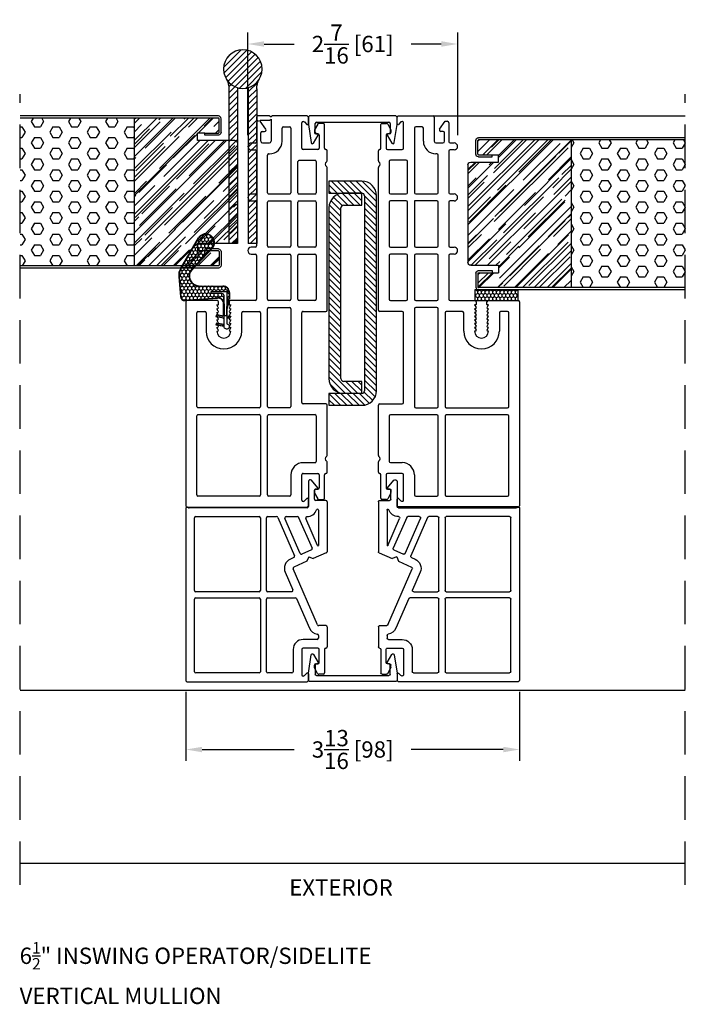
# Model space of a CAD drawing. Extents: x -40 to 850, y 0 to 124.
# Drawn here: x 617 to 625, y 64 to 76 of the extents above; entities that cross this region are included whole.
import ezdxf

# ---------------------------------------------------------------- set-up
doc = ezdxf.new("R2010")
doc.units = 0
doc.header["$LTSCALE"] = 4
doc.header["$MEASUREMENT"] = 0
doc.header["$PDMODE"] = 35
doc.linetypes.add('HIDDEN', pattern=[0.375, 0.25, -0.125])
doc.layers.get('DEFPOINTS').update_dxf_attribs({"linetype": 'CONTINUOUS'})
for name, color, linetype in [('ALUMINUM', 251, 'CONTINUOUS'), ('DIMS', 5, 'CONTINUOUS'), ('Foam', 41, 'CONTINUOUS'), ('HIDDEN', 1, 'HIDDEN'), ('STEEL', 172, 'CONTINUOUS'), ('Vinyl Parts', 7, 'CONTINUOUS'), ('Weather Strip', 8, 'CONTINUOUS'), ('WOOD_PARTS', 44, 'CONTINUOUS')]:
    doc.layers.add(name, color=color, linetype=linetype)
doc.styles.get("Standard").update_dxf_attribs({"font": 'romans.shx'})
doc.dimstyles.new('inches & mm', dxfattribs={"dimtxt": 1, "dimasz": 1, "dimexe": 0.7, "dimexo": 0.7, "dimgap": 0.375, "dimtad": 0, "dimdec": 4, "dimzin": 1, "dimdsep": 46, "dimlunit": 5, "dimtxsty": 'Standard', "dimcen": 0, "dimclrd": 256, "dimclre": 256, "dimclrt": 256, "dimadec": 0, "dimazin": 0, "dimtfac": 1, "dimtdec": 4, "dimtofl": 0, "dimtmove": 2, "dimatfit": 3, "dimfxl": 0, "dimtolj": 1, "dimtzin": 0, "dimarcsym": 0})
pattern_1 = [(0, (-8.820708, 0.518068), (0.0375, 0.021650635), [0.025, -0.05]), (120, (-8.820708, 0.518068), (-0.0375, 0.021650635), [0.025, -0.05]), (60, (-8.820708, 0.518068), (8e-11, 0.04330127), [-0.05, 0.025])]

# ---------------------------------------------------------------- blocks, each defined once
blk = doc.blocks.new('A$C6C20537A')
at = {"layer": 'Weather Strip'}
h = blk.add_hatch(dxfattribs=at)
h.set_pattern_fill('HONEY', color=256, scale=0.2, style=0)
h.set_pattern_definition(pattern_1)
h.paths.add_polyline_path([(0.435, 0.319), (0.315, 0.527), (0.315, 0.527, 0.410813), (0.274, 0.478), (0.302, 0.105, -0.436441), (0.232, 0.03), (0.325, 0.03, 0.414214), (0.35, 0.055), (0.35, 0.179), (0.375, 0.179), (0.375, 0.01, -0.414214), (0.365, 0), (0.189, 0, -0.018322), (0.194, -0.001), (0.212, -0.007, 0.054013), (0.291, -0.024), (0.361, -0.027, 0.416898), (0.432, 0.043)])
h = blk.add_hatch(dxfattribs=at)
h.set_pattern_fill('HONEY', color=256, scale=0.2, style=0)
h.set_pattern_definition(pattern_1)
h.paths.add_polyline_path([(0.631, 0.528, 0.153913), (0.546, 0.547), (0.315, 0.527), (0.435, 0.319, -0.65982), (0.629, 0.402), (0.876, 0.166, 1.036173), (0.993, 0.319)])
h = blk.add_hatch(dxfattribs=at)
h.set_pattern_fill('ANSI31', color=256, scale=0.15, style=0)
h.set_pattern_definition([(315, (-11.162402, 17.551052), (-0.013258252, -0.013258252), [])])
h.paths.add_polyline_path([(0.096, -0.035), (0.09, 0), (0.065, 0), (0.072, -0.039)])
h.paths.add_polyline_path([(0.106, 0.118), (0.081, 0.123), (0.065, 0.03), (0.09, 0.03)])
h.paths.add_polyline_path([(0.011, 0.118), (-0.014, 0.123), (-0.03, 0.03), (-0.005, 0.03)])
for p, q in [((0.269, 0.478), (0.297, 0.105)), ((0.274, 0.478), (0.302, 0.105)), ((0.546, 0.552), (0.314, 0.532)), ((0.546, 0.547), (0.315, 0.527)), ((0.631, 0.528), (0.993, 0.319)), ((0.634, 0.532), (0.993, 0.324)), ((0.873, 0.163), (0.625, 0.398)), ((0.876, 0.166), (0.629, 0.402)), ((0.435, 0.319), (0.432, 0.043)), ((0.44, 0.319), (0.437, 0.043)), ((-0.03, 0.03), (-0.014, 0.123)), ((0.011, 0.118), (-0.014, 0.123)), ((-0.005, 0.03), (0.011, 0.118)), ((0.065, 0.03), (0.081, 0.123)), ((0.106, 0.118), (0.081, 0.123)), ((0.09, 0.03), (0.106, 0.118)), ((0.065, 0), (0.072, -0.039)), ((0.09, 0), (0.096, -0.035)), ((0.093, 0.035), (0.232, 0.035)), ((0.093, -0.005), (0.093, 0.035)), ((0.093, 0.03), (0.093, 0.035)), ((0.232, 0.03), (0.093, 0.03)), ((0.093, 0), (0.189, 0)), ((0.093, 0), (0.093, -0.005)), ((0.093, -0.005), (0.177, -0.005)), ((0.194, -0.001), (0.212, -0.007)), ((0.361, -0.032), (0.29, -0.031)), ((0.362, -0.027), (0.291, -0.024))]:
    blk.add_line(p, q, dxfattribs=at)
blk.add_lwpolyline([(0.35, 0.179), (0.375, 0.179), (0.375, 0.01, -0.414214), (0.365, 0), (0, 0, -2.414214), (-0.03, 0.03), (0.325, 0.03, 0.414214), (0.35, 0.055)], format="xyb", close=True, dxfattribs=at)
blk.add_lwpolyline([(0.072, -0.039), (0.096, -0.035)], dxfattribs=at)
for centre, radius, start, end in [((0.319, 0.482), 0.05, 94.9798, 184.3137), ((0.319, 0.482), 0.045, 94.9798, 184.3137), ((0.559, 0.402), 0.15, 59.9802, 94.9798), ((0.559, 0.402), 0.145, 59.9802, 94.9798), ((0.55, 0.318), 0.115, 46.3094, 179.9799), ((0.55, 0.318), 0.11, 46.3094, 179.9799), ((0.936, 0.241), 0.101, 231.0578, 55.3885), ((0.936, 0.241), 0.0959, 231.0578, 55.3885), ((0.232, 0.1), 0.07, 270, 4.3137), ((0.232, 0.1), 0.065, 270, 4.3137), ((0.362, 0.043), 0.07, 269.051, 359.5757), ((0.362, 0.043), 0.075, 269.051, 359.5757), ((0.177, -0.055), 0.05, 69.4048, 90), ((0.172, -0.057), 0.0599, 68.4293, 73.028), ((0.328, 0.347), 0.379, 249.4048, 264.2063), ((0.328, 0.347), 0.373, 251.8418, 264.2063)]:
    blk.add_arc(centre, radius, start, end, dxfattribs=at)
blk = doc.blocks.new('A$C6F1D5DAF')
at = {"layer": 'Vinyl Parts'}
for p, q in [((-1.719, 1.32), (-1.719, -0.06)), ((0.641, 1.335), (-1.704, 1.335)), ((0.656, 0.975), (0.656, 1.32)), ((-1.594, 0.492), (-1.594, 1.195)), ((-1.579, 1.21), (-0.671, 1.21)), ((-0.656, 1.195), (-0.656, 0.492)), ((-0.576, 0.492), (-0.576, 1.195)), ((-0.561, 1.21), (0.516, 1.21)), ((0.531, 1.195), (0.531, 1.117)), ((0.516, 1.102), (0.305, 1.102)), ((0.305, 0.977), (0.305, 0.97)), ((0.32, 0.961), (0.348, 0.977)), ((0.348, 0.977), (0.348, 0.97)), ((0.363, 0.961), (0.391, 0.977)), ((0.391, 0.977), (0.391, 0.97)), ((0.406, 0.961), (0.434, 0.977)), ((0.434, 0.977), (0.434, 0.97)), ((0.449, 0.961), (0.477, 0.977)), ((0.477, 0.977), (0.477, 0.97)), ((0.492, 0.961), (0.52, 0.977)), ((0.52, 0.977), (0.52, 0.97)), ((0.535, 0.961), (0.563, 0.977)), ((0.563, 0.977), (0.563, 0.97)), ((0.578, 0.961), (0.606, 0.977)), ((0.606, 0.977), (0.606, 0.967)), ((0.613, 0.96), (0.641, 0.96)), ((0.305, 0.825), (0.305, 0.817)), ((0.348, 0.817), (0.32, 0.834)), ((0.348, 0.825), (0.348, 0.817)), ((0.391, 0.817), (0.363, 0.834)), ((0.391, 0.825), (0.391, 0.817)), ((0.434, 0.817), (0.406, 0.834)), ((0.434, 0.825), (0.434, 0.817)), ((0.477, 0.817), (0.449, 0.834)), ((0.477, 0.825), (0.477, 0.817)), ((0.52, 0.817), (0.492, 0.834)), ((0.52, 0.825), (0.52, 0.817)), ((0.563, 0.817), (0.535, 0.834)), ((0.563, 0.825), (0.563, 0.817)), ((0.606, 0.817), (0.578, 0.834)), ((0.606, 0.828), (0.606, 0.817)), ((0.641, 0.835), (0.613, 0.835)), ((0.656, 0.537), (0.656, 0.82)), ((0.305, 0.692), (0.516, 0.692)), ((0.531, 0.677), (0.531, 0.492)), ((1.192, 0.582), (1.192, 0.537)), ((1.272, 0.537), (1.272, 0.582)), ((1.803, 0.582), (1.803, 0.537)), ((1.883, 0.537), (1.883, 0.582)), ((2.39, 0.582), (2.39, 0.537)), ((2.47, 0.537), (2.47, 0.582)), ((-0.671, 0.477), (-1.579, 0.477)), ((0.516, 0.477), (-0.561, 0.477)), ((1.177, 0.522), (0.671, 0.522)), ((1.788, 0.522), (1.287, 0.522)), ((2.375, 0.522), (1.898, 0.522)), ((2.702, 0.522), (2.485, 0.522)), ((2.49, 0.472), (2.588, 0.472)), ((2.603, 0.457), (2.603, 0.428)), ((2.628, 0.415), (2.721, 0.48)), ((2.737, 0.518), (2.721, 0.5)), ((2.721, 0.5), (2.721, 0.503)), ((2.721, 0.48), (2.731, 0.48)), ((2.731, 0.48), (2.731, 0.374)), ((2.766, 0.522), (2.748, 0.522)), ((2.781, 0.374), (2.781, 0.507)), ((-1.594, 0.14), (-1.594, 0.382)), ((-1.579, 0.397), (-0.671, 0.397)), ((-0.656, 0.382), (-0.656, -0.15)), ((-0.576, 0.14), (-0.576, 0.382)), ((-0.561, 0.397), (0.561, 0.397)), ((0.576, 0.382), (0.576, 0.14)), ((0.656, 0.14), (0.656, 0.382)), ((0.671, 0.397), (1.177, 0.397)), ((1.192, 0.382), (1.192, 0.14)), ((1.272, 0.14), (1.272, 0.382)), ((1.287, 0.397), (1.788, 0.397)), ((1.803, 0.382), (1.803, 0.125)), ((1.883, 0.14), (1.883, 0.382)), ((1.898, 0.397), (2.33, 0.397)), ((2.345, 0.382), (2.345, 0.373)), ((2.47, 0.373), (2.47, 0.453)), ((2.746, 0.353), (2.49, 0.353)), ((2.736, 0.364), (2.746, 0.353)), ((2.766, 0.353), (2.777, 0.364)), ((2.49, 0.228), (2.641, 0.228)), ((2.781, -0.06), (2.781, 0.338)), ((-1.349, 0.125), (-1.579, 0.125)), ((0.561, 0.125), (-0.561, 0.125)), ((1.177, 0.125), (0.671, 0.125)), ((1.803, 0.125), (1.287, 0.125)), ((2.641, 0.125), (1.898, 0.125)), ((2.656, 0.213), (2.656, 0.14)), ((-1.639, 0), (-1.349, 0)), ((-0.516, 0), (0.516, 0)), ((0.656, -0.15), (0.656, 0.03)), ((0.671, 0.045), (1.177, 0.045)), ((1.192, 0.03), (1.192, -0.15)), ((1.272, -0.15), (1.272, 0.03)), ((1.287, 0.045), (1.788, 0.045)), ((1.803, 0.03), (1.803, -0.15)), ((1.883, -0.15), (1.883, 0.03)), ((1.898, 0.045), (2.256, 0.045)), ((2.271, 0.03), (2.271, -0.15)), ((2.411, 0), (2.701, 0)), ((-1.704, -0.075), (-1.629, -0.075)), ((-1.622, -0.058), (-1.649, -0.03)), ((-1.334, -0.015), (-1.334, -0.185)), ((-1.209, -0.15), (-1.209, -0.015)), ((-0.531, -0.275), (-0.531, -0.015)), ((0.531, -0.015), (0.531, -0.275)), ((2.396, -0.185), (2.396, -0.015)), ((2.712, -0.03), (2.684, -0.058)), ((2.691, -0.075), (2.766, -0.075)), ((-1.634, -0.195), (-1.634, -0.245)), ((-1.561, -0.147), (-1.626, -0.182)), ((-1.529, -0.145), (-1.554, -0.145)), ((-1.514, -0.185), (-1.514, -0.16)), ((-1.349, -0.2), (-1.499, -0.2)), ((-0.671, -0.165), (-1.194, -0.165)), ((1.177, -0.165), (0.671, -0.165)), ((1.788, -0.165), (1.287, -0.165)), ((2.256, -0.165), (1.898, -0.165)), ((2.561, -0.2), (2.411, -0.2)), ((2.576, -0.16), (2.576, -0.185)), ((2.616, -0.145), (2.591, -0.145)), ((2.688, -0.182), (2.623, -0.147)), ((2.696, -0.245), (2.696, -0.195)), ((-1.619, -0.26), (-1.349, -0.26)), ((-1.319, -0.29), (-1.201, -0.29)), ((-1.126, -0.29), (-0.546, -0.29)), ((0.546, -0.29), (2.189, -0.29)), ((2.264, -0.29), (2.381, -0.29)), ((2.411, -0.26), (2.681, -0.26))]:
    blk.add_line(p, q, dxfattribs=at)
for centre, radius, start, end in [((-1.704, 1.32), 0.015, 90, 180), ((0.641, 1.32), 0.015, 0, 90), ((-1.579, 1.195), 0.015, 90, 180), ((-0.671, 1.195), 0.015, 0, 90), ((-0.561, 1.195), 0.015, 90, 180), ((0.516, 1.195), 0.015, 0, 90), ((0.305, 0.897), 0.205, 90, 270), ((0.516, 1.117), 0.015, 270, 0), ((0.305, 0.897), 0.08, 90, 270), ((0.315, 0.97), 0.01, 180, 299.9944), ((0.358, 0.97), 0.01, 180, 299.9944), ((0.401, 0.97), 0.01, 180, 299.9944), ((0.444, 0.97), 0.01, 180, 299.9944), ((0.487, 0.97), 0.01, 180, 299.9944), ((0.53, 0.97), 0.01, 180, 299.9944), ((0.573, 0.97), 0.01, 180, 299.9944), ((0.613, 0.967), 0.007, 180, 270), ((0.641, 0.975), 0.015, 270, 0), ((0.315, 0.825), 0.01, 60.0056, 180), ((0.358, 0.825), 0.01, 60.0056, 180), ((0.401, 0.825), 0.01, 60.0056, 180), ((0.444, 0.825), 0.01, 60.0056, 180), ((0.487, 0.825), 0.01, 60.0056, 180), ((0.53, 0.825), 0.01, 60.0056, 180), ((0.573, 0.825), 0.01, 60.0056, 180), ((0.613, 0.828), 0.007, 90, 180), ((0.641, 0.82), 0.015, 0, 90), ((0.516, 0.677), 0.015, 0, 90), ((1.232, 0.582), 0.04, 0, 180), ((1.843, 0.582), 0.04, 0, 180), ((2.43, 0.582), 0.04, 0, 180), ((-1.579, 0.492), 0.015, 180, 270), ((-0.671, 0.492), 0.015, 270, 0), ((-0.561, 0.492), 0.015, 180, 270), ((0.516, 0.492), 0.015, 270, 0), ((0.671, 0.537), 0.015, 180, 270), ((1.177, 0.537), 0.015, 270, 0), ((1.287, 0.537), 0.015, 180, 270), ((1.788, 0.537), 0.015, 270, 0), ((1.898, 0.537), 0.015, 180, 270), ((2.375, 0.537), 0.015, 270, 0), ((2.485, 0.537), 0.015, 180, 270), ((2.49, 0.453), 0.0197, 90, 180), ((2.588, 0.457), 0.015, 0, 90), ((2.702, 0.503), 0.0197, 0, 90), ((2.748, 0.507), 0.015, 90, 137.5355), ((2.766, 0.507), 0.015, 0, 90), ((-1.579, 0.382), 0.015, 90, 180), ((-0.671, 0.382), 0.015, 0, 90), ((-0.561, 0.382), 0.015, 90, 180), ((0.561, 0.382), 0.015, 0, 90), ((0.671, 0.382), 0.015, 90, 180), ((1.177, 0.382), 0.015, 360, 90), ((1.287, 0.382), 0.015, 90, 180), ((1.788, 0.382), 0.015, 0, 90), ((1.898, 0.382), 0.015, 90, 180), ((2.33, 0.382), 0.015, 360, 90), ((2.49, 0.373), 0.145, 180, 270), ((2.49, 0.373), 0.0197, 180, 270), ((2.619, 0.428), 0.0157, 180, 304.7158), ((2.746, 0.374), 0.015, 180, 225), ((2.766, 0.338), 0.015, 0, 90), ((2.766, 0.374), 0.015, 315, 0), ((2.641, 0.213), 0.015, 0, 90), ((-1.579, 0.14), 0.015, 180, 270), ((-1.349, -0.015), 0.14, 0, 90), ((-0.561, 0.14), 0.015, 180, 270), ((0.561, 0.14), 0.015, 270, 0), ((0.671, 0.14), 0.015, 180, 270), ((1.177, 0.14), 0.015, 270, 0), ((1.287, 0.14), 0.015, 180, 270), ((1.898, 0.14), 0.015, 180, 270), ((2.641, 0.14), 0.015, 270, 0), ((-1.639, -0.015), 0.015, 90, 188.9065), ((-1.349, -0.015), 0.015, 360, 90), ((0.516, -0.015), 0.015, 360, 90), ((0.671, 0.03), 0.015, 90, 180), ((1.177, 0.03), 0.015, 0, 90), ((1.287, 0.03), 0.015, 90, 180), ((1.788, 0.03), 0.015, 0, 90), ((1.898, 0.03), 0.015, 90, 180), ((2.256, 0.03), 0.015, 360, 90), ((2.411, -0.015), 0.015, 90, 180), ((2.701, -0.015), 0.015, 351.0935, 90), ((-1.704, -0.06), 0.015, 180, 270), ((-1.639, -0.02), 0.015, 171.0935, 225), ((-1.629, -0.065), 0.01, 270, 45), ((-0.516, -0.015), 0.015, 90, 180), ((2.691, -0.065), 0.01, 135, 270), ((2.701, -0.02), 0.015, 315, 8.9065), ((2.766, -0.06), 0.015, 270, 0), ((-1.619, -0.195), 0.015, 118.3008, 180), ((-1.554, -0.16), 0.015, 90, 118.3008), ((-1.529, -0.16), 0.015, 360, 90), ((-1.499, -0.185), 0.015, 180, 270), ((-1.349, -0.185), 0.015, 270, 0), ((-1.194, -0.15), 0.015, 180, 270), ((-0.671, -0.15), 0.015, 270, 0), ((0.671, -0.15), 0.015, 180, 270), ((1.177, -0.15), 0.015, 270, 0), ((1.287, -0.15), 0.015, 180, 270), ((1.788, -0.15), 0.015, 270, 0), ((1.898, -0.15), 0.015, 180, 270), ((2.256, -0.15), 0.015, 270, 360), ((2.411, -0.185), 0.015, 180, 270), ((2.561, -0.185), 0.015, 270, 360), ((2.591, -0.16), 0.015, 90, 180), ((2.616, -0.16), 0.015, 61.6992, 90), ((2.681, -0.195), 0.015, 360, 61.6992), ((-1.619, -0.245), 0.015, 180, 270), ((-1.349, -0.275), 0.015, 0, 90), ((-1.319, -0.275), 0.015, 180, 270), ((-1.201, -0.275), 0.015, 270, 326.251), ((-1.164, -0.3), 0.03, 33.749, 146.251), ((-1.126, -0.275), 0.015, 213.749, 270), ((-0.546, -0.275), 0.015, 270, 360), ((0.546, -0.275), 0.015, 180, 270), ((2.189, -0.275), 0.015, 270, 326.251), ((2.226, -0.3), 0.03, 33.749, 146.251), ((2.264, -0.275), 0.015, 213.749, 270), ((2.381, -0.275), 0.015, 270, 360), ((2.411, -0.275), 0.015, 90, 180), ((2.681, -0.245), 0.015, 270, 0)]:
    blk.add_arc(centre, radius, start, end, dxfattribs=at)
blk = doc.blocks.new('A$C315B509D')
at = {"layer": 'Vinyl Parts'}
for p, q in [((-0.977, 1.36), (-0.977, -0.02)), ((1.018, 1.375), (-0.962, 1.375)), ((-0.877, 0.532), (-0.877, 1.26)), ((-0.862, 1.275), (-0.027, 1.275)), ((-0.012, 1.26), (-0.012, 0.532)), ((0.058, 0.532), (0.058, 1.26)), ((0.073, 1.275), (0.908, 1.275)), ((0.923, 1.26), (0.923, 0.532)), ((1.023, -0.02), (1.023, 1.337)), ((-0.027, 0.517), (-0.862, 0.517)), ((0.908, 0.517), (0.073, 0.517)), ((-0.877, 0.155), (-0.877, 0.432)), ((-0.862, 0.447), (-0.027, 0.447)), ((-0.012, 0.432), (-0.012, 0.114)), ((0.058, 0.157), (0.058, 0.432)), ((0.073, 0.447), (0.908, 0.447)), ((0.923, 0.432), (0.923, 0.33)), ((0.283, 0.232), (0.079, 0.143)), ((0.914, 0.316), (0.471, 0.124)), ((0.499, 0.06), (0.902, 0.235)), ((-0.607, 0.14), (-0.862, 0.14)), ((-0.323, -0.14), (0.323, 0.14)), ((0.408, -0.019), (0.342, 0.132)), ((0.451, 0.132), (0.434, 0.172)), ((0.923, 0.221), (0.923, 0.09)), ((-0.907, 0.01), (-0.879, -0.018)), ((-0.607, 0.04), (-0.897, 0.04)), ((-0.592, -0.145), (-0.592, 0.025)), ((-0.492, -0.135), (-0.492, 0.025)), ((-0.021, 0.1), (-0.362, -0.048)), ((0.539, -0.07), (0.491, 0.04)), ((0.914, 0.077), (0.559, -0.078)), ((-0.887, -0.035), (-0.962, -0.035)), ((-0.884, -0.142), (-0.819, -0.107)), ((-0.812, -0.105), (-0.787, -0.105)), ((0.459, -0.039), (0.408, -0.019)), ((0.459, -0.039), (0.439, -0.091)), ((0.504, -0.241), (0.439, -0.091)), ((0.59, -0.141), (0.902, -0.005)), ((0.923, -0.019), (0.923, -0.02)), ((1.328, -0.035), (1.038, -0.035)), ((1.123, -0.105), (1.228, -0.105)), ((1.255, -0.143), (1.341, -0.071)), ((-0.892, -0.205), (-0.892, -0.155)), ((-0.607, -0.22), (-0.877, -0.22)), ((-0.772, -0.12), (-0.772, -0.145)), ((-0.757, -0.16), (-0.607, -0.16)), ((-0.445, -0.15), (-0.477, -0.15)), ((-0.332, -0.235), (-0.332, -0.154)), ((0.998, -0.15), (0.592, -0.15)), ((1.008, -0.139), (1.008, -0.14)), ((1.108, -0.235), (1.108, -0.12)), ((1.238, -0.115), (1.238, -0.135)), ((-0.347, -0.25), (-0.577, -0.25)), ((1.093, -0.25), (0.518, -0.25))]:
    blk.add_line(p, q, dxfattribs=at)
for centre, radius, start, end in [((-0.962, 1.36), 0.015, 90, 180), ((1.018, 1.36), 0.015, 311.8103, 90), ((-0.862, 1.26), 0.015, 90, 180), ((-0.027, 1.26), 0.015, 0, 90), ((0.073, 1.26), 0.015, 90, 180), ((0.908, 1.26), 0.015, 0, 90), ((1.038, 1.337), 0.015, 131.8103, 180), ((-0.862, 0.532), 0.015, 180, 270), ((-0.027, 0.532), 0.015, 270, 0), ((0.073, 0.532), 0.015, 180, 270), ((0.908, 0.532), 0.015, 270, 0), ((-0.862, 0.432), 0.015, 90, 180), ((-0.027, 0.432), 0.015, 0, 90), ((0.073, 0.432), 0.015, 90, 180), ((0.908, 0.432), 0.015, 0, 90), ((0.328, 0.126), 0.115, 23.4595, 113.4595), ((0.908, 0.221), 0.015, 0, 113.4595), ((0.908, 0.33), 0.015, 293.4595, 0), ((-0.862, 0.155), 0.015, 180, 270), ((-0.607, 0.025), 0.115, 0, 90), ((-0.027, 0.114), 0.015, 293.4595, 0), ((0.073, 0.157), 0.015, 180, 293.4595), ((0.328, 0.126), 0.015, 23.4595, 113.4595), ((0.465, 0.138), 0.015, 203.4595, 293.4595), ((-0.897, 0.025), 0.015, 90, 188.9065), ((-0.897, 0.02), 0.015, 171.0935, 225), ((-0.607, 0.025), 0.015, 360, 90), ((0.505, 0.046), 0.015, 113.4595, 203.4595), ((0.908, 0.09), 0.015, 293.4595, 0), ((-0.962, -0.02), 0.015, 180, 270), ((-0.887, -0.025), 0.01, 270, 45), ((-0.812, -0.12), 0.015, 90, 118.3008), ((-0.787, -0.12), 0.015, 360, 90), ((-0.317, -0.154), 0.115, 113.4595, 171.8103), ((0.553, -0.064), 0.015, 203.4595, 293.4595), ((0.908, -0.019), 0.015, 0, 113.4595), ((1.038, -0.02), 0.115, 180, 251.3371), ((1.038, -0.02), 0.015, 180, 270), ((1.123, -0.12), 0.015, 90, 180), ((1.228, -0.115), 0.01, 0, 90), ((1.328, -0.055), 0.02, 309.9291, 90), ((-0.877, -0.155), 0.015, 118.3008, 180), ((-0.877, -0.205), 0.015, 180, 270), ((-0.757, -0.145), 0.015, 180, 270), ((-0.607, -0.145), 0.015, 270, 0), ((-0.607, -0.235), 0.015, 0, 90), ((-0.477, -0.135), 0.015, 180, 270), ((-0.445, -0.135), 0.015, 270, 351.8103), ((-0.317, -0.154), 0.015, 113.4595, 180), ((0.592, -0.145), 0.005, 113.4595, 270), ((0.998, -0.14), 0.01, 270, 0), ((0.998, -0.139), 0.01, 0, 71.3371), ((1.248, -0.135), 0.01, 180, 309.9291), ((-0.577, -0.235), 0.015, 180, 270), ((-0.347, -0.235), 0.015, 270, 0), ((0.518, -0.235), 0.015, 203.4595, 270), ((1.093, -0.235), 0.015, 270, 0)]:
    blk.add_arc(centre, radius, start, end, dxfattribs=at)
blk = doc.blocks.new('A$C49551FAC')
at = {"layer": 'Foam'}
h = blk.add_hatch(dxfattribs=at)
h.set_pattern_fill('HEX', color=256, scale=0.57, style=0)
h.set_pattern_definition([(0, (9.48272, -64.62931), (0, 0.12340862), [0.07125, -0.1425]), (120, (9.48272, -64.62931), (-0.106875, -0.0617043), [0.07125, -0.1425]), (60, (9.55397, -64.62931), (-0.106875, 0.0617043), [0.07125, -0.1425])])
h.paths.add_polyline_path([(2.5, 0.851), (1.1875, 0.851), (1.1875, -0.851), (2.5, -0.851)])
at = {"layer": 'WOOD_PARTS'}
h = blk.add_hatch(dxfattribs=at)
h.set_pattern_fill('AR-RROOF', color=256, scale=0.15, angle=135, style=0)
h.set_pattern_definition([(135, (-201.64613, -190.69385), (-0.339411255, 0.12727922), [2.25, -0.3, 0.75, -0.15]), (135, (-201.84023, -190.60581), (-0.03500179, -0.24713382), [0.45, -0.0495, 0.9, -0.1125]), (135, (-201.78932, -190.73097), (-0.62260752, 0.480479058), [1.2, -0.21, 0.6, -0.15])])
h.paths.add_polyline_path([(0, -0.5625, 0.41421356), (0.03125, -0.59375), (0.35, -0.59375), (0.35, -0.67875), (0.2775, -0.67875), (0.12125, -0.67875, 0.41421356), (0.114, -0.686), (0.114, -0.84375, 0.41421356), (0.12125, -0.851), (1.1875, -0.851), (1.1875, 0.851), (0.12125, 0.851, 0.41421356), (0.114, 0.84375), (0.114, 0.686, 0.41421356), (0.12125, 0.67875), (0.2775, 0.67875), (0.35, 0.67875), (0.35, 0.59375), (0.03125, 0.59375, 0.41421356), (0, 0.5625)])
at = {"layer": 'STEEL'}
for p, q in [((0.12125, 0.67875), (0.2775, 0.67875)), ((0.12125, 0.65475), (0.2775, 0.65475)), ((0.2775, 0.65475), (0.2775, 0.67875)), ((0.12125, -0.65475), (0.2775, -0.65475)), ((0.12125, -0.67875), (0.2775, -0.67875)), ((0.2775, -0.65475), (0.2775, -0.67875))]:
    blk.add_line(p, q, dxfattribs=at)
for points in [[(0.09, 0.686), (0.09, 0.84375, -0.41421356), (0.12125, 0.875, -0.41421356)], [(0.114, 0.686), (0.114, 0.84375, -0.41421356), (0.12125, 0.851)], [(0.09, -0.686), (0.09, -0.84375, 0.41421356), (0.12125, -0.875, 0.41421356)], [(0.114, -0.686), (0.114, -0.84375, 0.41421356), (0.12125, -0.851)]]:
    blk.add_lwpolyline(points, format="xyb", dxfattribs=at)
for points in [[(2.5, 0.875), (0.12125, 0.875)], [(2.5, 0.851), (0.12125, 0.851)], [(2.5, -0.851), (0.12125, -0.851)], [(2.5, -0.875), (0.12125, -0.875)]]:
    blk.add_lwpolyline(points, dxfattribs=at)
for centre, radius, start, end in [((0.12125, 0.686), 0.03125, 180, 270), ((0.12125, 0.686), 0.00725, 180, 270), ((0.12125, -0.686), 0.03125, 90, 180), ((0.12125, -0.686), 0.00725, 90, 180)]:
    blk.add_arc(centre, radius, start, end, dxfattribs=at)
at = {"layer": 'WOOD_PARTS'}
for p, q in [((1.1875, -0.851), (1.1875, 0.851)), ((0.03125, 0.59375), (0.35, 0.59375)), ((0.2775, 0.67875), (0.35, 0.67875)), ((0.35, 0.59375), (0.35, 0.67875)), ((0, -0.5625), (0, 0.5625)), ((0.03125, -0.59375), (0.35, -0.59375)), ((0.2775, -0.67875), (0.35, -0.67875)), ((0.35, -0.59375), (0.35, -0.67875))]:
    blk.add_line(p, q, dxfattribs=at)
for centre, start, end in [((0.03125, 0.5625), 90, 180), ((0.03125, -0.5625), 180, 270)]:
    blk.add_arc(centre, 0.03125, start, end, dxfattribs=at)
blk = doc.blocks.new('A$C1078702A')
at = {"layer": 'Weather Strip'}
h = blk.add_hatch(dxfattribs=at)
h.set_pattern_fill('HONEY', color=256, scale=0.2, angle=90, style=0)
h.set_pattern_definition([(90, (-233.284845, -183.87939), (-0.0216506351, 0.0375), [0.025, -0.05]), (210, (-233.284845, -183.87939), (-0.0216506351, -0.0375), [0.025, -0.05]), (150, (-233.284845, -183.87939), (-0.0433012702, 1e-17), [-0.05, 0.025])])
h.paths.add_polyline_path([(0, 0.125), (-0.5, 0.125), (-0.5, 0), (0, 0)])
blk.add_lwpolyline([(-0.5, 0.125), (-0.5, 0), (0, 0), (0, 0.125)], close=True, dxfattribs=at)
blk = doc.blocks.new('*D455')
at = {"layer": 'DEFPOINTS', "color": 0}
for p in [(622.356, 75.455), (619.941, 74.276), (622.356, 74.276)]:
    blk.add_point(p, dxfattribs=at)
at = {"layer": 'DIMS', "lineweight": -2}
for p, q in [((619.941, 74.407), (619.941, 75.587)), ((622.356, 74.407), (622.356, 75.587)), ((620.129, 75.455), (620.475, 75.455)), ((622.168, 75.455), (621.821, 75.455))]:
    blk.add_line(p, q, dxfattribs=at)
at = {"layer": 'DIMS'}
for points in [[(620.129, 75.487), (620.129, 75.424), (619.941, 75.455)], [(622.168, 75.487), (622.168, 75.424), (622.356, 75.455)]]:
    blk.add_solid(points, dxfattribs=at)
at = {"layer": 'DIMS', "insert": (621.148, 75.455), "char_height": 0.1875, "attachment_point": 5}
blk.add_mtext('\\A1;2{\\H1x;\\S7/16;} [61]', dxfattribs=at)
blk = doc.blocks.new('*D456')
at = {"layer": 'DEFPOINTS', "color": 0}
for p in [(619.229, 68.132), (623.068, 68.132), (619.229, 67.336)]:
    blk.add_point(p, dxfattribs=at)
at = {"layer": 'DIMS', "lineweight": -2}
for p, q in [((619.229, 68.001), (619.229, 67.204)), ((623.068, 68.001), (623.068, 67.204)), ((619.416, 67.336), (620.475, 67.336)), ((622.881, 67.336), (621.821, 67.336))]:
    blk.add_line(p, q, dxfattribs=at)
at = {"layer": 'DIMS'}
for points in [[(619.416, 67.367), (619.416, 67.304), (619.229, 67.336)], [(622.881, 67.367), (622.881, 67.304), (623.068, 67.336)]]:
    blk.add_solid(points, dxfattribs=at)
at = {"layer": 'DIMS', "insert": (621.148, 67.336), "char_height": 0.1875, "attachment_point": 5}
blk.add_mtext('\\A1;3{\\H1x;\\S13/16;} [98]', dxfattribs=at)
blk = doc.blocks.new('A$C59867DED')
at = {"layer": 'Vinyl Parts'}
for p, q in [((-0.199, 0), (0.199, 0)), ((-0.399, -0.37), (-0.399, -0.1)), ((-0.384, -0.085), (-0.334, -0.085)), ((-0.321, -0.093), (-0.286, -0.158)), ((-0.214, -0.09), (-0.214, -0.015)), ((-0.169, -0.069), (-0.197, -0.097)), ((-0.139, -0.37), (-0.139, -0.08)), ((0.214, -0.015), (0.214, -0.291)), ((0.276, -0.153), (0.341, -0.06)), ((0.341, -0.06), (0.364, -0.06)), ((0.383, -0.08), (0.383, -0.296)), ((-0.339, -0.22), (-0.339, -0.37)), ((-0.299, -0.205), (-0.324, -0.205)), ((-0.284, -0.165), (-0.284, -0.19)), ((-0.014, -0.14), (-0.014, -0.883)), ((0.074, -0.125), (0.001, -0.125)), ((0.089, -0.291), (0.089, -0.14)), ((0.318, -0.178), (0.289, -0.178)), ((0.333, -0.291), (0.333, -0.193)), ((0.234, -0.311), (0.314, -0.311)), ((0.398, -0.311), (0.443, -0.311)), ((-0.429, -0.518), (-0.429, -0.4)), ((-0.324, -0.385), (-0.154, -0.385)), ((0.243, -0.436), (0.234, -0.436)), ((0.258, -0.883), (0.258, -0.451)), ((0.383, -0.406), (0.383, -0.883)), ((0.443, -0.391), (0.398, -0.391)), ((-0.304, -0.525), (-0.304, -0.883)), ((-0.109, -0.51), (-0.289, -0.51)), ((-0.094, -0.883), (-0.094, -0.525)), ((-0.429, -2.235), (-0.429, -0.592)), ((-0.289, -0.898), (-0.109, -0.898)), ((0.001, -0.898), (0.243, -0.898)), ((0.398, -0.898), (0.443, -0.898)), ((-0.304, -0.993), (-0.304, -1.494)), ((-0.109, -0.978), (-0.289, -0.978)), ((-0.094, -1.494), (-0.094, -0.993)), ((0.243, -0.978), (-0.014, -0.978)), ((-0.014, -0.978), (-0.014, -1.494)), ((0.258, -1.494), (0.258, -0.993)), ((0.383, -0.993), (0.383, -1.494)), ((0.443, -0.978), (0.398, -0.978)), ((-0.289, -1.509), (-0.109, -1.509)), ((0.001, -1.509), (0.243, -1.509)), ((0.398, -1.509), (0.443, -1.509)), ((-0.304, -1.604), (-0.304, -2.11)), ((-0.109, -1.589), (-0.289, -1.589)), ((-0.094, -2.11), (-0.094, -1.604)), ((-0.014, -1.604), (-0.014, -2.11)), ((0.243, -1.589), (0.001, -1.589)), ((0.258, -2.11), (0.258, -1.604)), ((0.383, -1.604), (0.383, -2.11)), ((0.443, -1.589), (0.398, -1.589)), ((-0.289, -2.125), (-0.109, -2.125)), ((0.001, -2.125), (0.243, -2.125)), ((0.398, -2.125), (0.681, -2.125)), ((0.696, -2.14), (0.696, -2.168)), ((0.821, -2.168), (0.821, -2.14)), ((0.836, -2.125), (1.181, -2.125)), ((1.196, -2.14), (1.196, -4.485)), ((-0.154, -2.25), (-0.414, -2.25)), ((-0.139, -3.298), (-0.139, -2.265)), ((-0.014, -2.22), (-0.014, -3.343)), ((0.243, -2.205), (0.001, -2.205)), ((0.258, -3.343), (0.258, -2.22)), ((0.338, -2.265), (0.338, -3.343)), ((0.538, -2.25), (0.353, -2.25)), ((0.553, -2.476), (0.553, -2.265)), ((0.689, -2.175), (0.678, -2.175)), ((0.678, -2.175), (0.695, -2.203)), ((0.686, -2.218), (0.678, -2.218)), ((0.678, -2.218), (0.695, -2.246)), ((0.686, -2.261), (0.678, -2.261)), ((0.678, -2.261), (0.695, -2.289)), ((0.822, -2.203), (0.838, -2.175)), ((0.822, -2.246), (0.838, -2.218)), ((0.822, -2.289), (0.838, -2.261)), ((0.838, -2.175), (0.828, -2.175)), ((0.838, -2.218), (0.831, -2.218)), ((0.838, -2.261), (0.831, -2.261)), ((0.963, -2.265), (0.963, -2.476)), ((1.056, -2.25), (0.978, -2.25)), ((1.071, -3.343), (1.071, -2.265)), ((0.686, -2.304), (0.678, -2.304)), ((0.678, -2.304), (0.695, -2.332)), ((0.686, -2.347), (0.678, -2.347)), ((0.678, -2.347), (0.695, -2.375)), ((0.822, -2.332), (0.838, -2.304)), ((0.822, -2.375), (0.838, -2.347)), ((0.838, -2.304), (0.831, -2.304)), ((0.838, -2.347), (0.831, -2.347)), ((0.686, -2.39), (0.678, -2.39)), ((0.678, -2.39), (0.695, -2.418)), ((0.686, -2.433), (0.678, -2.433)), ((0.678, -2.433), (0.695, -2.461)), ((0.686, -2.476), (0.678, -2.476)), ((0.822, -2.418), (0.838, -2.39)), ((0.822, -2.461), (0.838, -2.433)), ((0.838, -2.39), (0.831, -2.39)), ((0.838, -2.433), (0.831, -2.433)), ((0.838, -2.476), (0.831, -2.476)), ((-0.429, -3.908), (-0.429, -3.328)), ((-0.414, -3.313), (-0.154, -3.313)), ((0.001, -3.358), (0.243, -3.358)), ((0.353, -3.358), (1.056, -3.358)), ((-0.304, -3.453), (-0.304, -3.975)), ((0.243, -3.438), (-0.289, -3.438)), ((0.258, -4.36), (0.258, -3.453)), ((0.338, -3.453), (0.338, -4.36)), ((1.056, -3.438), (0.353, -3.438)), ((1.071, -4.36), (1.071, -3.453)), ((-0.429, -4.1), (-0.429, -3.982)), ((-0.289, -3.99), (-0.154, -3.99)), ((-0.399, -4.4), (-0.399, -4.13)), ((-0.339, -4.13), (-0.339, -4.28)), ((-0.154, -4.115), (-0.324, -4.115)), ((-0.139, -4.42), (-0.139, -4.13)), ((-0.014, -4.13), (-0.014, -4.36)), ((-0.324, -4.295), (-0.299, -4.295)), ((-0.334, -4.415), (-0.384, -4.415)), ((-0.286, -4.342), (-0.321, -4.407)), ((-0.284, -4.31), (-0.284, -4.335)), ((-0.214, -4.485), (-0.214, -4.41)), ((-0.197, -4.403), (-0.169, -4.431)), ((0.001, -4.375), (0.243, -4.375)), ((0.353, -4.375), (1.056, -4.375)), ((1.181, -4.5), (-0.199, -4.5))]:
    blk.add_line(p, q, dxfattribs=at)
for centre, radius, start, end in [((-0.199, -0.015), 0.015, 90, 180), ((-0.384, -0.1), 0.015, 90, 180), ((-0.334, -0.1), 0.015, 28.3008, 90), ((-0.204, -0.09), 0.01, 180, 315), ((-0.159, -0.08), 0.015, 81.0935, 135), ((-0.154, -0.08), 0.015, 0, 98.9065), ((0.199, -0.015), 0.015, 0, 90), ((0.364, -0.08), 0.0197, 0, 90), ((-0.324, -0.22), 0.015, 90, 180), ((-0.299, -0.19), 0.015, 270, 360), ((-0.299, -0.165), 0.015, 0, 28.3008), ((0.001, -0.14), 0.015, 90, 180), ((0.074, -0.14), 0.015, 0, 90), ((0.289, -0.162), 0.0157, 145.2842, 270), ((0.318, -0.193), 0.015, 360, 90), ((0.234, -0.291), 0.145, 180, 270), ((0.234, -0.291), 0.0197, 180, 270), ((0.314, -0.291), 0.0197, 270, 0), ((0.398, -0.296), 0.015, 180, 270), ((0.443, -0.351), 0.04, 270, 90), ((-0.414, -0.4), 0.015, 90, 180), ((-0.414, -0.37), 0.015, 270, 0), ((-0.324, -0.37), 0.015, 180, 270), ((-0.154, -0.37), 0.015, 270, 360), ((0.243, -0.451), 0.015, 0, 90), ((0.398, -0.406), 0.015, 90, 180), ((-0.414, -0.518), 0.015, 180, 236.251), ((-0.439, -0.555), 0.03, 303.749, 56.251), ((-0.289, -0.525), 0.015, 90, 180), ((-0.109, -0.525), 0.015, 0, 90), ((-0.414, -0.592), 0.015, 123.749, 180), ((-0.289, -0.883), 0.015, 180, 270), ((-0.109, -0.883), 0.015, 270, 0), ((0.001, -0.883), 0.015, 180, 270), ((0.243, -0.883), 0.015, 270, 0), ((0.398, -0.883), 0.015, 180, 270), ((0.443, -0.938), 0.04, 270, 90), ((-0.289, -0.993), 0.015, 90, 180), ((-0.109, -0.993), 0.015, 0, 90), ((0.243, -0.993), 0.015, 360, 90), ((0.398, -0.993), 0.015, 90, 180), ((-0.289, -1.494), 0.015, 180, 270), ((-0.109, -1.494), 0.015, 270, 0), ((0.001, -1.494), 0.015, 180, 270), ((0.243, -1.494), 0.015, 270, 0), ((0.398, -1.494), 0.015, 180, 270), ((0.443, -1.549), 0.04, 270, 90), ((-0.289, -1.604), 0.015, 90, 180), ((-0.109, -1.604), 0.015, 360, 90), ((0.001, -1.604), 0.015, 90, 180), ((0.243, -1.604), 0.015, 0, 90), ((0.398, -1.604), 0.015, 90, 180), ((-0.289, -2.11), 0.015, 180, 270), ((-0.109, -2.11), 0.015, 270, 0), ((0.001, -2.11), 0.015, 180, 270), ((0.243, -2.11), 0.015, 270, 0), ((0.398, -2.11), 0.015, 180, 270), ((0.681, -2.14), 0.015, 0, 90), ((0.836, -2.14), 0.015, 90, 180), ((1.181, -2.14), 0.015, 0, 90), ((-0.414, -2.235), 0.015, 180, 270), ((-0.154, -2.265), 0.015, 360, 90), ((0.001, -2.22), 0.015, 90, 180), ((0.243, -2.22), 0.015, 0, 90), ((0.353, -2.265), 0.015, 90, 180), ((0.538, -2.265), 0.015, 0, 90), ((0.686, -2.208), 0.01, 270, 29.9944), ((0.686, -2.251), 0.01, 270, 29.9944), ((0.689, -2.168), 0.007, 270, 360), ((0.828, -2.168), 0.007, 180, 270), ((0.831, -2.208), 0.01, 150.0056, 270), ((0.831, -2.251), 0.01, 150.0056, 270), ((0.978, -2.265), 0.015, 90, 180), ((1.056, -2.265), 0.015, 0, 90), ((0.686, -2.294), 0.01, 270, 29.9944), ((0.686, -2.337), 0.01, 270, 29.9944), ((0.686, -2.38), 0.01, 270, 29.9944), ((0.831, -2.294), 0.01, 150.0056, 270), ((0.831, -2.337), 0.01, 150.0056, 270), ((0.831, -2.38), 0.01, 150.0056, 270), ((0.758, -2.476), 0.205, 180, 0), ((0.758, -2.476), 0.08, 180, 0), ((0.686, -2.423), 0.01, 270, 29.9944), ((0.686, -2.466), 0.01, 270, 29.9944), ((0.831, -2.423), 0.01, 150.0056, 270), ((0.831, -2.466), 0.01, 150.0056, 270), ((-0.414, -3.328), 0.015, 90, 180), ((-0.154, -3.298), 0.015, 270, 360), ((0.001, -3.343), 0.015, 180, 270), ((0.243, -3.343), 0.015, 270, 0), ((0.353, -3.343), 0.015, 180, 270), ((1.056, -3.343), 0.015, 270, 0), ((-0.289, -3.453), 0.015, 90, 180), ((0.243, -3.453), 0.015, 0, 90), ((0.353, -3.453), 0.015, 90, 180), ((1.056, -3.453), 0.015, 0, 90), ((-0.414, -3.908), 0.015, 180, 236.251), ((-0.439, -3.945), 0.03, 303.749, 56.251), ((-0.414, -3.982), 0.015, 123.749, 180), ((-0.289, -3.975), 0.015, 180, 270), ((-0.154, -4.13), 0.14, 0, 90), ((-0.414, -4.1), 0.015, 180, 270), ((-0.414, -4.13), 0.015, 0, 90), ((-0.324, -4.13), 0.015, 90, 180), ((-0.154, -4.13), 0.015, 0, 90), ((-0.324, -4.28), 0.015, 180, 270), ((-0.299, -4.31), 0.015, 360, 90), ((-0.384, -4.4), 0.015, 180, 270), ((-0.334, -4.4), 0.015, 270, 331.6992), ((-0.299, -4.335), 0.015, 331.6992, 0), ((-0.204, -4.41), 0.01, 45, 180), ((0.001, -4.36), 0.015, 180, 270), ((0.243, -4.36), 0.015, 270, 0), ((0.353, -4.36), 0.015, 180, 270), ((1.056, -4.36), 0.015, 270, 0), ((-0.199, -4.485), 0.015, 180, 270), ((-0.159, -4.42), 0.015, 225, 278.9065), ((-0.154, -4.42), 0.015, 261.0935, 0), ((1.181, -4.485), 0.015, 270, 360)]:
    blk.add_arc(centre, radius, start, end, dxfattribs=at)
blk = doc.blocks.new('A$C42FB0297')
at = {"layer": 'STEEL'}
h = blk.add_hatch(dxfattribs=at)
h.set_pattern_fill('ANSI31', color=256, scale=0.4, angle=-90, style=0)
h.set_pattern_definition([(315, (-345.488414, -8.76783), (0.035355339, 0.035355339), [])])
h.paths.add_polyline_path([(0.062, -0.009, -0.190211), (0.191, -0.109, -0.134351), (0.161, 0.004), (0.161, 1.785), (0.062, 1.785)])
h.paths.add_polyline_path([(-0.161, 0.004, -0.134351), (-0.192, -0.109, -0.190211), (-0.062, -0.009), (-0.062, 1.785), (-0.161, 1.785)])
h.paths.add_polyline_path([(-0.223, -0.223, 1), (0.222, -0.223, 1)])
for p, q in [((-0.161, 0.004), (-0.161, 1.785)), ((-0.062, 1.785), (-0.161, 1.785)), ((-0.062, -0.009), (-0.062, 1.785)), ((0.161, 1.785), (0.062, 1.785)), ((0.062, -0.009), (0.062, 1.785)), ((0.161, 0.004), (0.161, 1.785))]:
    blk.add_line(p, q, dxfattribs=at)
blk.add_circle((0, -0.223), 0.222, dxfattribs=at)
for centre, start, end in [((-0.383, 0.004), 329.3924, 0), ((0.383, 0.004), 180, 210.6076)]:
    blk.add_arc(centre, 0.223, start, end, dxfattribs=at)
blk = doc.blocks.new('A$C17D927A9')
at = {"layer": 'Foam'}
h = blk.add_hatch(dxfattribs=at)
h.set_pattern_fill('HEX', color=256, scale=0.57, style=0)
h.set_pattern_definition([(0, (-22.26728, -64.62931), (0, 0.12340862), [0.07125, -0.1425]), (120, (-22.26728, -64.62931), (-0.106875, -0.0617043), [0.07125, -0.1425]), (60, (-22.19603, -64.62931), (-0.106875, 0.0617043), [0.07125, -0.1425])])
h.paths.add_polyline_path([(-2.5, -0.851), (-1.1875, -0.851), (-1.1875, 0.851), (-2.5, 0.851)])
at = {"layer": 'WOOD_PARTS'}
h = blk.add_hatch(dxfattribs=at)
h.set_pattern_fill('AR-RROOF', color=256, scale=0.15, angle=135, style=0)
h.set_pattern_definition([(135, (-233.39613, -190.69385), (-0.339411255, 0.12727922), [2.25, -0.3, 0.75, -0.15]), (135, (-233.59023, -190.60581), (-0.03500179, -0.24713382), [0.45, -0.0495, 0.9, -0.1125]), (135, (-233.53932, -190.73097), (-0.62260752, 0.480479058), [1.2, -0.21, 0.6, -0.15])])
h.paths.add_polyline_path([(-1.1875, -0.851), (-0.21875, -0.851, 0.41421356), (-0.2115, -0.84375), (-0.2115, -0.686, 0.41421356), (-0.21875, -0.67875), (-0.375, -0.67875), (-0.46, -0.67875), (-0.46, -0.59375), (-0.03125, -0.59375, 0.41421356), (0, -0.5625), (0, 0.5625, 0.41421356), (-0.03125, 0.59375), (-0.46, 0.59375), (-0.46, 0.67875), (-0.375, 0.67875), (-0.21875, 0.67875, 0.41421356), (-0.2115, 0.686), (-0.2115, 0.84375, 0.41421356), (-0.21875, 0.851), (-1.1875, 0.851)])
at = {"layer": 'STEEL'}
for p, q in [((-0.21875, 0.67875), (-0.375, 0.67875)), ((-0.375, 0.65475), (-0.375, 0.67875)), ((-0.21875, 0.65475), (-0.375, 0.65475)), ((-0.375, -0.65475), (-0.375, -0.67875)), ((-0.21875, -0.65475), (-0.375, -0.65475)), ((-0.375, -0.67875), (-0.21875, -0.67875))]:
    blk.add_line(p, q, dxfattribs=at)
for points in [[(-0.1875, 0.686), (-0.1875, 0.84375, 0.41421356), (-0.21875, 0.875), (-2.5, 0.875)], [(-0.2115, 0.686), (-0.2115, 0.84375, 0.41421356), (-0.21875, 0.851)], [(-0.1875, -0.686), (-0.1875, -0.84375, -0.41421356), (-0.21875, -0.875), (-2.5, -0.875)], [(-0.2115, -0.686), (-0.2115, -0.84375, -0.41421356), (-0.21875, -0.851)]]:
    blk.add_lwpolyline(points, format="xyb", dxfattribs=at)
for points in [[(-0.21875, 0.851), (-2.5, 0.851)], [(-0.21875, -0.851), (-2.5, -0.851)]]:
    blk.add_lwpolyline(points, dxfattribs=at)
for centre, radius, start, end in [((-0.21875, 0.686), 0.03125, 270, 0), ((-0.21875, 0.686), 0.00725, 270, 0), ((-0.21875, -0.686), 0.03125, 0, 90), ((-0.21875, -0.686), 0.00725, 0, 90)]:
    blk.add_arc(centre, radius, start, end, dxfattribs=at)
at = {"layer": 'WOOD_PARTS'}
for p, q in [((-1.1875, -0.851), (-1.1875, 0.851)), ((-0.375, 0.67875), (-0.46, 0.67875)), ((-0.46, 0.59375), (-0.46, 0.67875)), ((-0.03125, 0.59375), (-0.46, 0.59375)), ((0, -0.5625), (0, 0.5625)), ((-0.46, -0.59375), (-0.46, -0.67875)), ((-0.03125, -0.59375), (-0.46, -0.59375)), ((-0.375, -0.67875), (-0.46, -0.67875))]:
    blk.add_line(p, q, dxfattribs=at)
for centre, start, end in [((-0.03125, 0.5625), 0, 90), ((-0.03125, -0.5625), 270, 0)]:
    blk.add_arc(centre, 0.03125, start, end, dxfattribs=at)
blk = doc.blocks.new('A$C01B870D2')
at = {"layer": 'STEEL'}
h = blk.add_hatch(dxfattribs=at)
h.set_pattern_fill('ANSI31', color=256, scale=0.4, style=0)
h.set_pattern_definition([(45, (-49.885927, -3.106573), (-0.03535534, 0.03535534), [])])
h.paths.add_polyline_path([(0.983, 0, -0.414214), (1.014, -0.031), (1.014, -0.241), (1.152, -0.241), (1.152, -0.031, 0.414214), (0.983, 0.138), (-0.983, 0.138, 0.414214), (-1.152, -0.031), (-1.152, -0.241), (-1.014, -0.241), (-1.014, -0.031, -0.414214), (-0.983, 0)])
for p, q in [((0.983, 0.138), (-0.983, 0.138)), ((-0.983, 0), (0.983, 0)), ((-1.152, -0.241), (-1.152, -0.031)), ((-1.014, -0.241), (-1.014, -0.031)), ((1.014, -0.031), (1.014, -0.241)), ((1.152, -0.241), (1.152, -0.031)), ((-1.152, -0.241), (-1.014, -0.241)), ((1.014, -0.241), (1.152, -0.241))]:
    blk.add_line(p, q, dxfattribs=at)
for centre, radius, start, end in [((-0.983, -0.031), 0.169, 90, 180), ((0.983, -0.031), 0.169, 360, 90), ((-0.983, -0.031), 0.031, 90, 180), ((0.983, -0.031), 0.031, 0, 90)]:
    blk.add_arc(centre, radius, start, end, dxfattribs=at)
blk = doc.blocks.new('A$C2C5C490C')
at = {"layer": 'STEEL'}
h = blk.add_hatch(dxfattribs=at)
h.set_pattern_fill('ANSI31', color=256, scale=0.4, style=0)
h.set_pattern_definition([(45, (-49.9085, -2.15669), (-0.03535534, 0.03535534), [])])
h.paths.add_polyline_path([(1.122, -0.138, 0.414214), (1.29, 0.03), (1.29, 0.409), (1.152, 0.409), (1.152, 0.03, -0.414214), (1.122, 0), (-1.122, 0, -0.414214), (-1.152, 0.03), (-1.152, 0.409), (-1.29, 0.409), (-1.29, 0.03, 0.414214), (-1.122, -0.138)])
for p, q in [((-1.152, 0.409), (-1.29, 0.409)), ((-1.29, 0.409), (-1.29, 0.03)), ((-1.152, 0.03), (-1.152, 0.409)), ((1.152, 0.409), (1.152, 0.03)), ((1.29, 0.409), (1.152, 0.409)), ((1.29, 0.03), (1.29, 0.409)), ((1.122, 0), (-1.122, 0)), ((-1.122, -0.138), (1.122, -0.138))]:
    blk.add_line(p, q, dxfattribs=at)
for centre, radius, start, end in [((-1.122, 0.03), 0.168, 180, 270), ((-1.122, 0.03), 0.03, 180, 270), ((1.122, 0.03), 0.168, 270, 0), ((1.122, 0.03), 0.03, 270, 360)]:
    blk.add_arc(centre, radius, start, end, dxfattribs=at)
blk = doc.blocks.new('A$C02A72BD7')
at = {"layer": 'Vinyl Parts'}
for p, q in [((-0.51, 0.056), (-0.51, -0.024)), ((0.495, 0.071), (-0.495, 0.071)), ((-0.415, 0), (0.415, 0)), ((0.51, -0.024), (0.51, 0.056)), ((-0.51, -0.026), (-0.478, -0.236)), ((-0.43, -0.119), (-0.43, -0.015)), ((0.43, -0.015), (0.43, -0.119)), ((0.478, -0.236), (0.51, -0.026)), ((-0.45, -0.242), (-0.396, -0.149)), ((-0.405, -0.134), (-0.415, -0.134)), ((0.396, -0.149), (0.45, -0.242)), ((0.415, -0.134), (0.405, -0.134))]:
    blk.add_line(p, q, dxfattribs=at)
for centre, radius, start, end in [((-0.495, 0.056), 0.015, 90, 180), ((-0.415, -0.015), 0.015, 90, 180), ((0.495, 0.056), 0.015, 0, 90), ((-0.495, -0.024), 0.015, 180, 188.6641), ((0.415, -0.015), 0.015, 0, 90), ((0.495, -0.024), 0.015, 351.3359, 360), ((-0.415, -0.119), 0.015, 180, 270), ((-0.405, -0.144), 0.01, 329.8771, 90), ((0.405, -0.144), 0.01, 90, 210.1229), ((0.415, -0.119), 0.015, 270, 360), ((-0.463, -0.234), 0.015, 188.6641, 329.8771), ((0.463, -0.234), 0.015, 210.1229, 351.3359)]:
    blk.add_arc(centre, radius, start, end, dxfattribs=at)

msp = doc.modelspace()

# ---------------------------------------------------------------- linework, layer by layer
at = {"layer": 'ALUMINUM'}
for p, q in [((624.97448, 68.01596), (617.32232, 68.01596)), ((617.32231, 66.02796), (624.97448, 66.02796))]:
    msp.add_line(p, q, dxfattribs=at)
at = {"layer": 'HIDDEN', "ltscale": 0.5}
for p, q in [((617.32232, 65.77796), (617.32232, 74.87696)), ((624.97448, 65.77796), (624.97448, 74.87696))]:
    msp.add_line(p, q, dxfattribs=at)
at = {"layer": 'Vinyl Parts'}
msp.add_line((622.07145, 74.62696), (624.97448, 74.62696), dxfattribs=at)

# ---------------------------------------------------------------- block references
at = {"layer": 'STEEL', "xscale": -1, "rotation": 180}
msp.add_blockref('A$C42FB0297', (619.88482, 74.94321), dxfattribs=at)
at = {"layer": 'STEEL', "rotation": 90}
for name, p in [('A$C2C5C490C', (621.28407, 72.5868)), ('A$C01B870D2', (621.01273, 72.5868))]:
    msp.add_blockref(name, p, dxfattribs=at)
at = {"layer": 'Vinyl Parts'}
for name, p, rotation in [('A$C6F1D5DAF', (620.56357, 71.84571), 90), ('A$C315B509D', (620.60337, 69.09351), 90.00000000000001)]:
    msp.add_blockref(name, p, dxfattribs=dict(at, rotation=rotation))
for name, p in [('A$C02A72BD7', (621.1484, 74.55606)), ('A$C59867DED', (621.87234, 74.62696))]:
    msp.add_blockref(name, p, dxfattribs=at)
at = {"layer": 'Vinyl Parts', "xscale": -1}
for name, p, rotation in [('A$C315B509D', (621.69344, 69.09351), 270), ('A$C02A72BD7', (621.1484, 68.18787), 180)]:
    msp.add_blockref(name, p, dxfattribs=dict(at, rotation=rotation))
at = {"layer": 'Weather Strip', "rotation": 90}
msp.add_blockref('A$C6C20537A', (619.69866, 72.23304), dxfattribs=at)
at = {"layer": 'Weather Strip'}
msp.add_blockref('A$C1078702A', (623.05323, 72.50196), dxfattribs=at)
at = {"layer": 'WOOD_PARTS', "xscale": -1, "rotation": 180}
for name, p in [('A$C17D927A9', (619.82232, 73.75196)), ('A$C49551FAC', (622.47448, 73.50196))]:
    msp.add_blockref(name, p, dxfattribs=at)

# ---------------------------------------------------------------- texts
at = {"layer": 'DIMS'}
msp.add_text('EXTERIOR', height=0.1875, dxfattribs=at).set_placement((620.41825, 65.65517))
at = {"layer": 'DIMS', "insert": (617.3175, 65.11946), "char_height": 0.1875, "width": 5.5215911, "attachment_point": 1}
msp.add_mtext('\\A1;6{\\H0.7x;\\S1/2;\\H1.4286x;"} INSWING OPERATOR/SIDELITE\\PVERTICAL MULLION', dxfattribs=at)

# ---------------------------------------------------------------- dimensions: what is measured, and where the dimension line sits
at = {"layer": 'DIMS'}
for base, p1, p2, picture, middle in [((622.35573, 75.45529), (619.94107, 74.27591), (622.35573, 74.27591), '*D455', (621.1484, 75.45529)), ((619.22857, 67.33574), (623.06823, 68.1319), (619.22857, 68.13197), '*D456', (621.1484, 67.33574))]:
    dim = msp.add_linear_dim(base=base, p1=p1, p2=p2, dimstyle='inches & mm', override={"dimscale": 0.1875}, dxfattribs=at)
    dim.commit()
    dim.dimension.update_dxf_attribs({"geometry": picture, "text_midpoint": middle})

doc.saveas('drawing.dxf')
